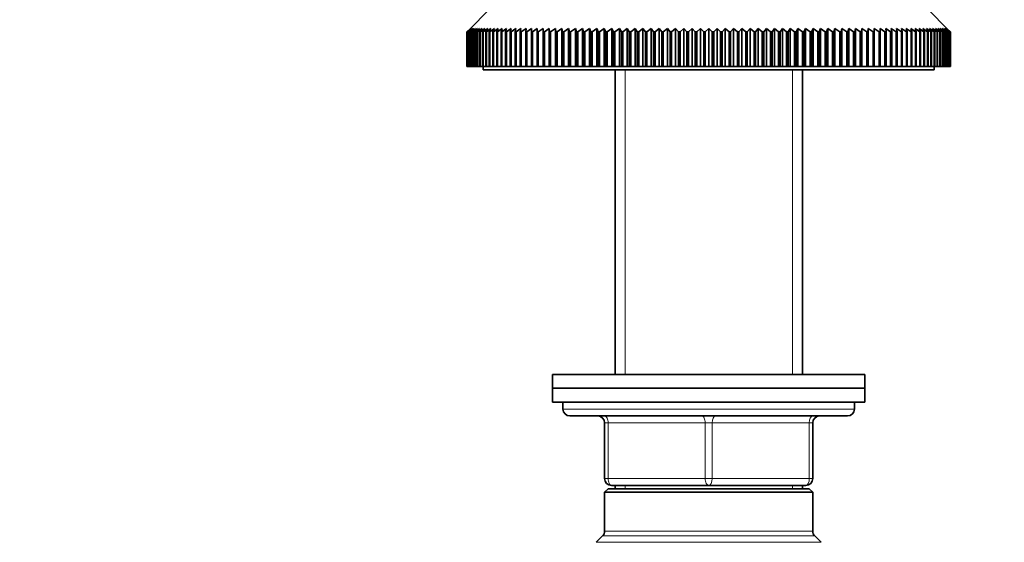
# Model space of a CAD drawing. Units: millimetres. Extents: x 0 to 1478, y 0 to 1758.
# Drawn here: x 333 to 475, y 1003 to 1078 of the extents above; entities that cross this region are included whole.
import ezdxf
from ezdxf import colors
from ezdxf.entities.mleader import LeaderData, LeaderLine
from ezdxf.math import Vec2, Vec3

# ---------------------------------------------------------------- set-up
doc = ezdxf.new("R2010")
doc.units = ezdxf.units.MM
doc.layers.add('DV7_Défaut', color=7, linetype='Continuous')
doc.layers.add('Défaut', color=7, linetype='Continuous')

# ---------------------------------------------------------------- blocks, each defined once
blk = doc.blocks.new('_DOT')
at = {"color": 0}
blk.add_line((0, 0), (-1, 0), dxfattribs=at)
at = {"color": 0, "const_width": 0.333}
blk.add_lwpolyline([(-0.1665, 0, 1), (0.1665, 0, 1)], format="xyb", close=True, dxfattribs=at)
blk = doc.blocks.new('SE6')
at = {"layer": 'DV7_Défaut', "color": 7, "linetype": 'Continuous', "lineweight": 35}
for p, q in [((400.78, 1079.34), (398.28, 1076.84)), ((466.98, 1076.84), (464.48, 1079.34)), ((397.79, 1076.34), (398.28, 1076.84)), ((398.3, 1076.84), (397.79, 1076.34)), ((397.79, 1071.34), (397.79, 1076.34)), ((397.79, 1076.34), (397.79, 1076.34)), ((397.79, 1076.34), (397.79, 1071.34)), ((397.82, 1076.34), (398.3, 1076.84)), ((397.82, 1071.34), (397.82, 1076.34)), ((397.84, 1076.34), (397.82, 1076.34)), ((398.37, 1076.84), (397.84, 1076.34)), ((397.84, 1076.34), (397.84, 1071.34)), ((397.91, 1076.34), (398.37, 1076.84)), ((397.91, 1071.34), (397.91, 1076.34)), ((397.92, 1076.34), (397.91, 1076.34)), ((398.47, 1076.84), (397.92, 1076.34)), ((397.92, 1076.34), (397.92, 1071.34)), ((398.03, 1076.34), (398.47, 1076.84)), ((398.03, 1071.34), (398.03, 1076.34)), ((398.06, 1076.34), (398.03, 1076.34)), ((398.62, 1076.84), (398.06, 1076.34)), ((398.06, 1076.34), (398.06, 1071.34)), ((398.19, 1076.34), (398.62, 1076.84)), ((398.19, 1071.34), (398.19, 1076.34)), ((398.23, 1076.34), (398.19, 1076.34)), ((398.8, 1076.84), (398.23, 1076.34)), ((398.23, 1076.34), (398.23, 1071.34)), ((398.4, 1076.34), (398.8, 1076.84)), ((398.4, 1071.34), (398.4, 1076.34)), ((398.44, 1076.34), (398.4, 1076.34)), ((399.03, 1076.84), (398.44, 1076.34)), ((398.44, 1076.34), (398.44, 1071.34)), ((398.65, 1076.34), (399.03, 1076.84)), ((398.65, 1071.34), (398.65, 1076.34)), ((398.7, 1076.34), (398.65, 1076.34)), ((399.3, 1076.84), (398.7, 1076.34)), ((398.7, 1076.34), (398.7, 1071.34)), ((398.94, 1076.34), (399.3, 1076.84)), ((398.94, 1071.34), (398.94, 1076.34)), ((399, 1076.34), (398.94, 1076.34)), ((399.61, 1076.84), (399, 1076.34)), ((399, 1076.34), (399, 1071.34)), ((399.27, 1076.34), (399.61, 1076.84)), ((399.27, 1071.34), (399.27, 1076.34)), ((399.34, 1076.34), (399.27, 1076.34)), ((399.96, 1076.84), (399.34, 1076.34)), ((399.34, 1076.34), (399.34, 1071.34)), ((399.64, 1076.34), (399.96, 1076.84)), ((399.64, 1071.34), (399.64, 1076.34)), ((399.72, 1076.34), (399.64, 1076.34)), ((400.35, 1076.84), (399.72, 1076.34)), ((399.72, 1076.34), (399.72, 1071.34)), ((400.06, 1076.34), (400.35, 1076.84)), ((400.06, 1071.34), (400.06, 1076.34)), ((400.14, 1076.34), (400.06, 1076.34)), ((400.78, 1076.84), (400.14, 1076.34)), ((400.14, 1076.34), (400.14, 1071.34)), ((400.51, 1076.34), (400.78, 1076.84)), ((400.51, 1071.34), (400.51, 1076.34)), ((400.6, 1076.34), (400.51, 1076.34)), ((401.25, 1076.84), (400.6, 1076.34)), ((400.6, 1076.34), (400.6, 1071.34)), ((401, 1076.34), (401.25, 1076.84)), ((401, 1071.34), (401, 1076.34)), ((401.09, 1076.34), (401, 1076.34)), ((401.76, 1076.84), (401.09, 1076.34)), ((401.09, 1076.34), (401.09, 1071.34)), ((401.53, 1076.34), (401.76, 1076.84)), ((401.53, 1071.34), (401.53, 1076.34)), ((401.63, 1076.34), (401.53, 1076.34)), ((402.3, 1076.84), (401.63, 1076.34)), ((401.63, 1076.34), (401.63, 1071.34)), ((402.1, 1076.34), (402.3, 1076.84)), ((402.1, 1071.34), (402.1, 1076.34)), ((402.21, 1076.34), (402.1, 1076.34)), ((402.88, 1076.84), (402.21, 1076.34)), ((402.21, 1076.34), (402.21, 1071.34)), ((402.7, 1076.34), (402.88, 1076.84)), ((402.7, 1071.34), (402.7, 1076.34)), ((402.82, 1076.34), (402.7, 1076.34)), ((403.5, 1076.84), (402.82, 1076.34)), ((402.82, 1076.34), (402.82, 1071.34)), ((403.34, 1076.34), (403.5, 1076.84)), ((403.34, 1071.34), (403.34, 1076.34)), ((403.47, 1076.34), (403.34, 1076.34)), ((404.15, 1076.84), (403.47, 1076.34)), ((403.47, 1076.34), (403.47, 1071.34)), ((404.02, 1076.34), (404.15, 1076.84)), ((404.02, 1071.34), (404.02, 1076.34)), ((404.15, 1076.34), (404.02, 1076.34)), ((404.84, 1076.84), (404.15, 1076.34)), ((404.15, 1076.34), (404.15, 1071.34)), ((404.73, 1076.34), (404.84, 1076.84)), ((404.73, 1071.34), (404.73, 1076.34)), ((404.87, 1076.34), (404.73, 1076.34)), ((405.56, 1076.84), (404.87, 1076.34)), ((404.87, 1076.34), (404.87, 1071.34)), ((405.48, 1076.34), (405.56, 1076.84)), ((405.48, 1071.34), (405.48, 1076.34)), ((405.62, 1076.34), (405.48, 1076.34)), ((406.32, 1076.84), (405.62, 1076.34)), ((405.62, 1076.34), (405.62, 1071.34)), ((406.26, 1076.34), (406.32, 1076.84)), ((406.26, 1071.34), (406.26, 1076.34)), ((406.4, 1076.34), (406.26, 1076.34)), ((407.11, 1076.84), (406.4, 1076.34)), ((406.4, 1076.34), (406.4, 1071.34)), ((407.07, 1076.34), (407.11, 1076.84)), ((407.07, 1071.34), (407.07, 1076.34)), ((407.22, 1076.34), (407.07, 1076.34)), ((407.92, 1076.84), (407.22, 1076.34)), ((407.22, 1076.34), (407.22, 1071.34)), ((407.91, 1076.34), (407.92, 1076.84)), ((407.91, 1071.34), (407.91, 1076.34)), ((408.07, 1076.34), (407.91, 1076.34)), ((408.77, 1076.84), (408.07, 1076.34)), ((408.07, 1076.34), (408.07, 1071.34)), ((408.78, 1076.34), (408.77, 1076.84)), ((408.77, 1076.84), (408.77, 1071.34)), ((408.78, 1071.34), (408.78, 1076.34)), ((408.95, 1076.34), (408.78, 1076.34)), ((409.65, 1076.84), (408.95, 1076.34)), ((408.95, 1076.34), (408.95, 1071.34)), ((409.68, 1076.34), (409.65, 1076.84)), ((409.65, 1076.84), (409.65, 1071.34)), ((409.68, 1071.34), (409.68, 1076.34)), ((409.85, 1076.34), (409.68, 1076.34)), ((410.55, 1076.84), (409.85, 1076.34)), ((409.85, 1076.34), (409.85, 1071.34)), ((410.61, 1076.34), (410.55, 1076.84)), ((410.55, 1076.84), (410.55, 1071.34)), ((410.61, 1071.34), (410.61, 1076.34)), ((410.79, 1076.34), (410.61, 1076.34)), ((411.48, 1076.84), (410.79, 1076.34)), ((410.79, 1076.34), (410.79, 1071.34)), ((411.57, 1076.34), (411.48, 1076.84)), ((411.48, 1076.84), (411.48, 1071.34)), ((411.57, 1071.34), (411.57, 1076.34)), ((411.75, 1076.34), (411.57, 1076.34)), ((412.44, 1076.84), (411.75, 1076.34)), ((411.75, 1076.34), (411.75, 1071.34)), ((412.55, 1076.34), (412.44, 1076.84)), ((412.44, 1076.84), (412.44, 1071.34)), ((412.55, 1071.34), (412.55, 1076.34)), ((412.73, 1076.34), (412.55, 1076.34)), ((413.42, 1076.84), (412.73, 1076.34)), ((412.73, 1076.34), (412.73, 1071.34)), ((413.56, 1076.34), (413.42, 1076.84)), ((413.42, 1076.84), (413.42, 1071.34)), ((413.56, 1071.34), (413.56, 1076.34)), ((413.75, 1076.34), (413.56, 1076.34)), ((414.43, 1076.84), (413.75, 1076.34)), ((413.75, 1076.34), (413.75, 1071.34)), ((414.59, 1076.34), (414.43, 1076.84)), ((414.43, 1076.84), (414.43, 1071.34)), ((414.59, 1071.34), (414.59, 1076.34)), ((414.78, 1076.34), (414.59, 1076.34)), ((415.46, 1076.84), (414.78, 1076.34)), ((414.78, 1076.34), (414.78, 1071.34)), ((415.64, 1076.34), (415.46, 1076.84)), ((415.46, 1076.84), (415.46, 1071.34)), ((415.64, 1071.34), (415.64, 1076.34)), ((415.83, 1076.34), (415.64, 1076.34)), ((416.51, 1076.84), (415.83, 1076.34)), ((415.83, 1076.34), (415.83, 1071.34)), ((416.71, 1076.34), (416.51, 1076.84)), ((416.51, 1076.84), (416.51, 1071.34)), ((416.71, 1071.34), (416.71, 1076.34)), ((416.91, 1076.34), (416.71, 1076.34)), ((417.57, 1076.84), (416.91, 1076.34)), ((416.91, 1076.34), (416.91, 1071.34)), ((417.8, 1076.34), (417.57, 1076.84)), ((417.57, 1076.84), (417.57, 1071.34)), ((417.8, 1071.34), (417.8, 1076.34)), ((418.01, 1076.34), (417.8, 1076.34)), ((418.66, 1076.84), (418.01, 1076.34)), ((418.01, 1076.34), (418.01, 1071.34)), ((418.91, 1076.34), (418.66, 1076.84)), ((418.66, 1076.84), (418.66, 1071.34)), ((418.91, 1071.34), (418.91, 1076.34)), ((419.12, 1076.34), (418.91, 1076.34)), ((419.76, 1076.84), (419.12, 1076.34)), ((419.12, 1076.34), (419.12, 1071.34)), ((420.04, 1076.34), (419.76, 1076.84)), ((419.76, 1076.84), (419.76, 1071.34)), ((420.04, 1071.34), (420.04, 1076.34)), ((420.25, 1076.34), (420.04, 1076.34)), ((420.88, 1076.84), (420.25, 1076.34)), ((420.25, 1076.34), (420.25, 1071.34)), ((421.18, 1076.34), (420.88, 1076.84)), ((420.88, 1076.84), (420.88, 1071.34)), ((421.18, 1071.34), (421.18, 1076.34)), ((421.39, 1076.34), (421.18, 1076.34)), ((422.02, 1076.84), (421.39, 1076.34)), ((421.39, 1076.34), (421.39, 1071.34)), ((422.34, 1076.34), (422.02, 1076.84)), ((422.02, 1076.84), (422.02, 1071.34)), ((422.34, 1071.34), (422.34, 1076.34)), ((422.55, 1076.34), (422.34, 1076.34)), ((423.16, 1076.84), (422.55, 1076.34)), ((422.55, 1076.34), (422.55, 1071.34)), ((423.5, 1076.34), (423.16, 1076.84)), ((423.16, 1076.84), (423.16, 1071.34)), ((423.5, 1071.34), (423.5, 1076.34)), ((423.72, 1076.34), (423.5, 1076.34)), ((424.32, 1076.84), (423.72, 1076.34)), ((423.72, 1076.34), (423.72, 1071.34)), ((424.68, 1076.34), (424.32, 1076.84)), ((424.32, 1076.84), (424.32, 1071.34)), ((424.68, 1071.34), (424.68, 1076.34)), ((424.9, 1076.34), (424.68, 1076.34)), ((425.49, 1076.84), (424.9, 1076.34)), ((424.9, 1076.34), (424.9, 1071.34)), ((425.87, 1076.34), (425.49, 1076.84)), ((425.49, 1076.84), (425.49, 1071.34)), ((425.87, 1071.34), (425.87, 1076.34)), ((426.09, 1076.34), (425.87, 1076.34)), ((426.67, 1076.84), (426.09, 1076.34)), ((426.09, 1076.34), (426.09, 1071.34)), ((427.07, 1076.34), (426.67, 1076.84)), ((426.67, 1076.84), (426.67, 1071.34)), ((427.07, 1071.34), (427.07, 1076.34)), ((427.29, 1076.34), (427.07, 1076.34)), ((427.85, 1076.84), (427.29, 1076.34)), ((427.29, 1076.34), (427.29, 1071.34)), ((428.27, 1076.34), (427.85, 1076.84)), ((427.85, 1076.84), (427.85, 1071.34)), ((428.27, 1071.34), (428.27, 1076.34)), ((428.5, 1076.34), (428.27, 1076.34)), ((429.04, 1076.84), (428.5, 1076.34)), ((428.5, 1076.34), (428.5, 1071.34)), ((429.48, 1076.34), (429.04, 1076.84)), ((429.04, 1076.84), (429.04, 1071.34)), ((429.48, 1071.34), (429.48, 1076.34)), ((429.71, 1076.34), (429.48, 1076.34)), ((430.24, 1076.84), (429.71, 1076.34)), ((429.71, 1076.34), (429.71, 1071.34)), ((430.7, 1076.34), (430.24, 1076.84)), ((430.24, 1076.84), (430.24, 1071.34)), ((430.7, 1071.34), (430.7, 1076.34)), ((430.92, 1076.34), (430.7, 1076.34)), ((431.43, 1076.84), (430.92, 1076.34)), ((430.92, 1076.34), (430.92, 1071.34)), ((431.91, 1076.34), (431.43, 1076.84)), ((431.43, 1076.84), (431.43, 1071.34)), ((432.14, 1076.34), (431.91, 1076.34)), ((431.91, 1071.34), (431.91, 1076.34)), ((432.63, 1076.84), (432.14, 1076.34)), ((432.14, 1076.34), (432.14, 1071.34)), ((433.13, 1076.34), (432.63, 1076.84)), ((432.63, 1076.84), (432.63, 1071.34)), ((433.13, 1071.34), (433.13, 1076.34)), ((433.35, 1076.34), (433.13, 1076.34)), ((433.83, 1076.84), (433.35, 1076.34)), ((433.35, 1076.34), (433.35, 1071.34)), ((434.34, 1076.34), (433.83, 1076.84)), ((433.83, 1076.84), (433.83, 1071.34)), ((434.34, 1071.34), (434.34, 1076.34)), ((434.57, 1076.34), (434.34, 1076.34)), ((435.03, 1076.84), (434.57, 1076.34)), ((434.57, 1076.34), (434.57, 1071.34)), ((435.56, 1076.34), (435.03, 1076.84)), ((435.03, 1076.84), (435.03, 1071.34)), ((435.56, 1071.34), (435.56, 1076.34)), ((435.78, 1076.34), (435.56, 1076.34)), ((436.22, 1076.84), (435.78, 1076.34)), ((435.78, 1076.34), (435.78, 1071.34)), ((436.77, 1076.34), (436.22, 1076.84)), ((436.22, 1076.84), (436.22, 1071.34)), ((436.77, 1071.34), (436.77, 1076.34)), ((436.99, 1076.34), (436.77, 1076.34)), ((437.41, 1076.84), (436.99, 1076.34)), ((436.99, 1076.34), (436.99, 1071.34)), ((437.97, 1076.34), (437.41, 1076.84)), ((437.41, 1076.84), (437.41, 1071.34)), ((437.97, 1071.34), (437.97, 1076.34)), ((438.19, 1076.34), (437.97, 1076.34)), ((438.6, 1076.84), (438.19, 1076.34)), ((438.19, 1076.34), (438.19, 1071.34)), ((439.17, 1076.34), (438.6, 1076.84)), ((438.6, 1076.84), (438.6, 1071.34)), ((439.17, 1071.34), (439.17, 1076.34)), ((439.39, 1076.34), (439.17, 1076.34)), ((439.77, 1076.84), (439.39, 1076.34)), ((439.39, 1076.34), (439.39, 1071.34)), ((440.36, 1076.34), (439.77, 1076.84)), ((439.77, 1076.84), (439.77, 1071.34)), ((440.36, 1071.34), (440.36, 1076.34)), ((440.58, 1076.34), (440.36, 1076.34)), ((440.94, 1076.84), (440.58, 1076.34)), ((440.58, 1076.34), (440.58, 1071.34)), ((441.54, 1076.34), (440.94, 1076.84)), ((440.94, 1076.84), (440.94, 1071.34)), ((441.54, 1071.34), (441.54, 1076.34)), ((441.76, 1076.34), (441.54, 1076.34)), ((442.1, 1076.84), (441.76, 1076.34)), ((441.76, 1076.34), (441.76, 1071.34)), ((442.71, 1076.34), (442.1, 1076.84)), ((442.1, 1076.84), (442.1, 1071.34)), ((442.71, 1071.34), (442.71, 1076.34)), ((442.93, 1076.34), (442.71, 1076.34)), ((443.25, 1076.84), (442.93, 1076.34)), ((442.93, 1076.34), (442.93, 1071.34)), ((443.87, 1076.34), (443.25, 1076.84)), ((443.25, 1076.84), (443.25, 1071.34)), ((443.87, 1071.34), (443.87, 1076.34)), ((444.08, 1076.34), (443.87, 1076.34)), ((444.38, 1076.84), (444.08, 1076.34)), ((444.08, 1076.34), (444.08, 1071.34)), ((445.02, 1076.34), (444.38, 1076.84)), ((444.38, 1076.84), (444.38, 1071.34)), ((445.02, 1071.34), (445.02, 1076.34)), ((445.23, 1076.34), (445.02, 1076.34)), ((445.5, 1076.84), (445.23, 1076.34)), ((445.23, 1076.34), (445.23, 1071.34)), ((446.15, 1076.34), (445.5, 1076.84)), ((445.5, 1076.84), (445.5, 1071.34)), ((446.15, 1071.34), (446.15, 1076.34)), ((446.35, 1076.34), (446.15, 1076.34)), ((446.6, 1076.84), (446.35, 1076.34)), ((446.35, 1076.34), (446.35, 1071.34)), ((447.26, 1076.34), (446.6, 1076.84)), ((446.6, 1076.84), (446.6, 1071.34)), ((447.26, 1071.34), (447.26, 1076.34)), ((447.46, 1076.34), (447.26, 1076.34)), ((447.69, 1076.84), (447.46, 1076.34)), ((447.46, 1076.34), (447.46, 1071.34)), ((448.35, 1076.34), (447.69, 1076.84)), ((447.69, 1076.84), (447.69, 1071.34)), ((448.35, 1071.34), (448.35, 1076.34)), ((448.55, 1076.34), (448.35, 1076.34)), ((448.76, 1076.84), (448.55, 1076.34)), ((448.55, 1076.34), (448.55, 1071.34)), ((449.43, 1076.34), (448.76, 1076.84)), ((448.76, 1076.84), (448.76, 1071.34)), ((449.43, 1071.34), (449.43, 1076.34)), ((449.63, 1076.34), (449.43, 1076.34)), ((449.81, 1076.84), (449.63, 1076.34)), ((449.63, 1076.34), (449.63, 1071.34)), ((450.49, 1076.34), (449.81, 1076.84)), ((449.81, 1076.84), (449.81, 1071.34)), ((450.49, 1071.34), (450.49, 1076.34)), ((450.68, 1076.34), (450.49, 1076.34)), ((450.83, 1076.84), (450.68, 1076.34)), ((450.68, 1076.34), (450.68, 1071.34)), ((451.52, 1076.34), (450.83, 1076.84)), ((450.83, 1076.84), (450.83, 1071.34)), ((451.52, 1071.34), (451.52, 1076.34)), ((451.71, 1076.34), (451.52, 1076.34)), ((451.84, 1076.84), (451.71, 1076.34)), ((451.71, 1076.34), (451.71, 1071.34)), ((452.53, 1076.34), (451.84, 1076.84)), ((451.84, 1076.84), (451.84, 1071.34)), ((452.53, 1071.34), (452.53, 1076.34)), ((452.71, 1076.34), (452.53, 1076.34)), ((452.82, 1076.84), (452.71, 1076.34)), ((452.71, 1076.34), (452.71, 1071.34)), ((453.52, 1076.34), (452.82, 1076.84)), ((452.82, 1076.84), (452.82, 1071.34)), ((453.52, 1071.34), (453.52, 1076.34)), ((453.69, 1076.34), (453.52, 1076.34)), ((453.78, 1076.84), (453.69, 1076.34)), ((453.69, 1076.34), (453.69, 1071.34)), ((454.48, 1076.34), (453.78, 1076.84)), ((453.78, 1076.84), (453.78, 1071.34)), ((454.48, 1071.34), (454.48, 1076.34)), ((454.65, 1076.34), (454.48, 1076.34)), ((454.71, 1076.84), (454.65, 1076.34)), ((454.65, 1076.34), (454.65, 1071.34)), ((455.41, 1076.34), (454.71, 1076.84)), ((454.71, 1076.84), (454.71, 1071.34)), ((455.41, 1071.34), (455.41, 1076.34)), ((455.58, 1076.34), (455.41, 1076.34)), ((455.62, 1076.84), (455.58, 1076.34)), ((455.58, 1076.34), (455.58, 1071.34)), ((456.32, 1076.34), (455.62, 1076.84)), ((455.62, 1076.84), (455.62, 1071.34)), ((456.32, 1071.34), (456.32, 1076.34)), ((456.48, 1076.34), (456.32, 1076.34)), ((456.49, 1076.84), (456.48, 1076.34)), ((456.48, 1076.34), (456.48, 1071.34)), ((457.2, 1076.34), (456.49, 1076.84)), ((456.49, 1076.84), (456.49, 1071.34)), ((457.2, 1071.34), (457.2, 1076.34)), ((457.35, 1076.34), (457.2, 1076.34)), ((458.04, 1076.34), (457.34, 1076.84)), ((457.34, 1076.84), (457.35, 1076.34)), ((457.35, 1076.34), (457.35, 1071.34)), ((458.04, 1071.34), (458.04, 1076.34)), ((458.2, 1076.34), (458.04, 1076.34)), ((458.86, 1076.34), (458.16, 1076.84)), ((458.16, 1076.84), (458.2, 1076.34)), ((458.2, 1076.34), (458.2, 1071.34)), ((458.86, 1071.34), (458.86, 1076.34)), ((459.01, 1076.34), (458.86, 1076.34)), ((459.65, 1076.34), (458.95, 1076.84)), ((458.95, 1076.84), (459.01, 1076.34)), ((459.01, 1076.34), (459.01, 1071.34)), ((459.65, 1071.34), (459.65, 1076.34)), ((459.79, 1076.34), (459.65, 1076.34)), ((460.4, 1076.34), (459.7, 1076.84)), ((459.7, 1076.84), (459.79, 1076.34)), ((459.79, 1076.34), (459.79, 1071.34)), ((460.4, 1071.34), (460.4, 1076.34)), ((460.53, 1076.34), (460.4, 1076.34)), ((461.12, 1076.34), (460.42, 1076.84)), ((460.42, 1076.84), (460.53, 1076.34)), ((460.53, 1076.34), (460.53, 1071.34)), ((461.8, 1076.34), (461.11, 1076.84)), ((461.11, 1076.84), (461.24, 1076.34)), ((461.12, 1071.34), (461.12, 1076.34)), ((461.24, 1076.34), (461.12, 1076.34)), ((461.24, 1076.34), (461.24, 1071.34)), ((462.45, 1076.34), (461.76, 1076.84)), ((461.76, 1076.84), (461.92, 1076.34)), ((461.8, 1071.34), (461.8, 1076.34)), ((461.92, 1076.34), (461.8, 1076.34)), ((461.92, 1076.34), (461.92, 1071.34)), ((463.06, 1076.34), (462.38, 1076.84)), ((462.38, 1076.84), (462.56, 1076.34)), ((462.45, 1071.34), (462.45, 1076.34)), ((462.56, 1076.34), (462.45, 1076.34)), ((462.56, 1076.34), (462.56, 1071.34)), ((463.63, 1076.34), (462.96, 1076.84)), ((462.96, 1076.84), (463.17, 1076.34)), ((463.06, 1071.34), (463.06, 1076.34)), ((463.17, 1076.34), (463.06, 1076.34)), ((463.17, 1076.34), (463.17, 1071.34)), ((464.17, 1076.34), (463.51, 1076.84)), ((463.51, 1076.84), (463.73, 1076.34)), ((463.63, 1071.34), (463.63, 1076.34)), ((463.73, 1076.34), (463.63, 1076.34)), ((463.73, 1076.34), (463.73, 1071.34)), ((464.67, 1076.34), (464.01, 1076.84)), ((464.01, 1076.84), (464.26, 1076.34)), ((464.17, 1071.34), (464.17, 1076.34)), ((464.26, 1076.34), (464.17, 1076.34)), ((464.26, 1076.34), (464.26, 1071.34)), ((465.13, 1076.34), (464.48, 1076.84)), ((464.48, 1076.84), (464.76, 1076.34)), ((464.67, 1071.34), (464.67, 1076.34)), ((464.76, 1076.34), (464.67, 1076.34)), ((464.76, 1076.34), (464.76, 1071.34)), ((465.55, 1076.34), (464.91, 1076.84)), ((464.91, 1076.84), (465.21, 1076.34)), ((465.13, 1071.34), (465.13, 1076.34)), ((465.21, 1076.34), (465.13, 1076.34)), ((465.21, 1076.34), (465.21, 1071.34)), ((465.93, 1076.34), (465.3, 1076.84)), ((465.3, 1076.84), (465.62, 1076.34)), ((465.55, 1071.34), (465.55, 1076.34)), ((465.62, 1076.34), (465.55, 1076.34)), ((465.62, 1076.34), (465.62, 1071.34)), ((466.27, 1076.34), (465.65, 1076.84)), ((465.65, 1076.84), (465.99, 1076.34)), ((465.93, 1071.34), (465.93, 1076.34)), ((465.99, 1076.34), (465.93, 1076.34)), ((466.56, 1076.34), (465.96, 1076.84)), ((465.96, 1076.84), (466.32, 1076.34)), ((465.99, 1076.34), (465.99, 1071.34)), ((466.82, 1076.34), (466.23, 1076.84)), ((466.23, 1076.84), (466.61, 1076.34)), ((466.27, 1071.34), (466.27, 1076.34)), ((466.32, 1076.34), (466.27, 1076.34)), ((466.32, 1076.34), (466.32, 1071.34)), ((467.04, 1076.34), (466.46, 1076.84)), ((466.46, 1076.84), (466.86, 1076.34)), ((466.56, 1071.34), (466.56, 1076.34)), ((466.61, 1076.34), (466.56, 1076.34)), ((466.61, 1076.34), (466.61, 1071.34)), ((467.21, 1076.34), (466.65, 1076.84)), ((466.65, 1076.84), (467.07, 1076.34)), ((467.34, 1076.34), (466.79, 1076.84)), ((466.79, 1076.84), (467.24, 1076.34)), ((466.82, 1071.34), (466.82, 1076.34)), ((466.86, 1076.34), (466.82, 1076.34)), ((466.86, 1076.34), (466.86, 1071.34)), ((467.43, 1076.34), (466.9, 1076.84)), ((466.9, 1076.84), (467.36, 1076.34)), ((467.47, 1076.34), (466.96, 1076.84)), ((466.96, 1076.84), (467.44, 1076.34)), ((466.98, 1076.84), (467.48, 1076.34)), ((467.04, 1071.34), (467.04, 1076.34)), ((467.07, 1076.34), (467.04, 1076.34)), ((467.07, 1076.34), (467.07, 1071.34)), ((467.21, 1071.34), (467.21, 1076.34)), ((467.24, 1076.34), (467.21, 1076.34)), ((467.24, 1076.34), (467.24, 1071.34)), ((467.34, 1071.34), (467.34, 1076.34)), ((467.36, 1076.34), (467.34, 1076.34)), ((467.36, 1076.34), (467.36, 1071.34)), ((467.43, 1071.34), (467.43, 1076.34)), ((467.44, 1076.34), (467.43, 1076.34)), ((467.44, 1076.34), (467.44, 1071.34)), ((467.47, 1071.34), (467.47, 1076.34)), ((467.48, 1076.34), (467.47, 1076.34)), ((467.48, 1076.34), (467.48, 1071.34)), ((397.79, 1071.34), (397.79, 1071.34)), ((397.79, 1071.34), (397.82, 1071.34)), ((397.84, 1071.34), (397.82, 1071.34)), ((397.84, 1071.34), (397.91, 1071.34)), ((397.92, 1071.34), (397.91, 1071.34)), ((397.92, 1071.34), (398.03, 1071.34)), ((398.06, 1071.34), (398.03, 1071.34)), ((398.06, 1071.34), (398.19, 1071.34)), ((398.23, 1071.34), (398.19, 1071.34)), ((398.23, 1071.34), (398.4, 1071.34)), ((398.44, 1071.34), (398.4, 1071.34)), ((398.44, 1071.34), (398.65, 1071.34)), ((398.7, 1071.34), (398.65, 1071.34)), ((398.7, 1071.34), (398.94, 1071.34)), ((399, 1071.34), (398.94, 1071.34)), ((399, 1071.34), (399.27, 1071.34)), ((399.34, 1071.34), (399.27, 1071.34)), ((399.34, 1071.34), (399.64, 1071.34)), ((399.72, 1071.34), (399.64, 1071.34)), ((399.72, 1071.34), (400.06, 1071.34)), ((400.14, 1071.34), (400.06, 1071.34)), ((400.13, 1071.34), (400.13, 1070.84)), ((465.13, 1070.84), (400.13, 1070.84)), ((400.14, 1071.34), (400.51, 1071.34)), ((400.6, 1071.34), (400.51, 1071.34)), ((400.6, 1071.34), (401, 1071.34)), ((401.09, 1071.34), (401, 1071.34)), ((401.09, 1071.34), (401.53, 1071.34)), ((401.63, 1071.34), (401.53, 1071.34)), ((401.63, 1071.34), (402.1, 1071.34)), ((402.21, 1071.34), (402.1, 1071.34)), ((402.21, 1071.34), (402.7, 1071.34)), ((402.82, 1071.34), (402.7, 1071.34)), ((402.82, 1071.34), (403.34, 1071.34)), ((403.47, 1071.34), (403.34, 1071.34)), ((403.47, 1071.34), (404.02, 1071.34)), ((404.15, 1071.34), (404.02, 1071.34)), ((404.15, 1071.34), (404.73, 1071.34)), ((404.87, 1071.34), (404.73, 1071.34)), ((404.87, 1071.34), (405.48, 1071.34)), ((405.62, 1071.34), (405.48, 1071.34)), ((405.62, 1071.34), (406.26, 1071.34)), ((406.4, 1071.34), (406.26, 1071.34)), ((406.4, 1071.34), (407.07, 1071.34)), ((407.22, 1071.34), (407.07, 1071.34)), ((407.22, 1071.34), (407.91, 1071.34)), ((408.07, 1071.34), (407.91, 1071.34)), ((408.07, 1071.34), (408.77, 1071.34)), ((408.77, 1071.34), (408.78, 1071.34)), ((408.95, 1071.34), (408.78, 1071.34)), ((408.95, 1071.34), (409.65, 1071.34)), ((409.65, 1071.34), (409.68, 1071.34)), ((409.85, 1071.34), (409.68, 1071.34)), ((409.85, 1071.34), (410.55, 1071.34)), ((410.55, 1071.34), (410.61, 1071.34)), ((410.79, 1071.34), (410.61, 1071.34)), ((410.79, 1071.34), (411.48, 1071.34)), ((411.48, 1071.34), (411.57, 1071.34)), ((411.75, 1071.34), (411.57, 1071.34)), ((411.75, 1071.34), (412.44, 1071.34)), ((412.44, 1071.34), (412.55, 1071.34)), ((412.73, 1071.34), (412.55, 1071.34)), ((412.73, 1071.34), (413.42, 1071.34)), ((413.42, 1071.34), (413.56, 1071.34)), ((413.75, 1071.34), (413.56, 1071.34)), ((413.75, 1071.34), (414.43, 1071.34)), ((414.43, 1071.34), (414.59, 1071.34)), ((414.78, 1071.34), (414.59, 1071.34)), ((414.78, 1071.34), (415.46, 1071.34)), ((415.46, 1071.34), (415.64, 1071.34)), ((415.83, 1071.34), (415.64, 1071.34)), ((415.83, 1071.34), (416.51, 1071.34)), ((416.51, 1071.34), (416.71, 1071.34)), ((416.91, 1071.34), (416.71, 1071.34)), ((416.91, 1071.34), (417.57, 1071.34)), ((417.57, 1071.34), (417.8, 1071.34)), ((418.01, 1071.34), (417.8, 1071.34)), ((418.01, 1071.34), (418.66, 1071.34)), ((418.66, 1071.34), (418.91, 1071.34)), ((419.12, 1071.34), (418.91, 1071.34)), ((419.12, 1071.34), (419.76, 1071.34)), ((419.13, 1070.84), (419.13, 1026.96)), ((419.76, 1071.34), (420.04, 1071.34)), ((420.25, 1071.34), (420.04, 1071.34)), ((420.25, 1071.34), (420.88, 1071.34)), ((420.88, 1071.34), (421.18, 1071.34)), ((421.39, 1071.34), (421.18, 1071.34)), ((421.39, 1071.34), (422.02, 1071.34)), ((422.02, 1071.34), (422.34, 1071.34)), ((422.55, 1071.34), (422.34, 1071.34)), ((422.55, 1071.34), (423.16, 1071.34)), ((423.16, 1071.34), (423.5, 1071.34)), ((423.72, 1071.34), (423.5, 1071.34)), ((423.72, 1071.34), (424.32, 1071.34)), ((424.32, 1071.34), (424.68, 1071.34)), ((424.9, 1071.34), (424.68, 1071.34)), ((424.9, 1071.34), (425.49, 1071.34)), ((425.49, 1071.34), (425.87, 1071.34)), ((426.09, 1071.34), (425.87, 1071.34)), ((426.09, 1071.34), (426.67, 1071.34)), ((426.67, 1071.34), (427.07, 1071.34)), ((427.29, 1071.34), (427.07, 1071.34)), ((427.29, 1071.34), (427.85, 1071.34)), ((427.85, 1071.34), (428.27, 1071.34)), ((428.5, 1071.34), (428.27, 1071.34)), ((428.5, 1071.34), (429.04, 1071.34)), ((429.04, 1071.34), (429.48, 1071.34)), ((429.71, 1071.34), (429.48, 1071.34)), ((429.71, 1071.34), (430.24, 1071.34)), ((430.24, 1071.34), (430.7, 1071.34)), ((430.92, 1071.34), (430.7, 1071.34)), ((430.92, 1071.34), (431.43, 1071.34)), ((431.43, 1071.34), (431.91, 1071.34)), ((432.14, 1071.34), (431.91, 1071.34)), ((432.14, 1071.34), (432.63, 1071.34)), ((432.63, 1071.34), (433.13, 1071.34)), ((433.35, 1071.34), (433.13, 1071.34)), ((433.35, 1071.34), (433.83, 1071.34)), ((433.83, 1071.34), (434.34, 1071.34)), ((434.57, 1071.34), (434.34, 1071.34)), ((434.57, 1071.34), (435.03, 1071.34)), ((435.03, 1071.34), (435.56, 1071.34)), ((435.78, 1071.34), (435.56, 1071.34)), ((435.78, 1071.34), (436.22, 1071.34)), ((436.22, 1071.34), (436.77, 1071.34)), ((436.99, 1071.34), (436.77, 1071.34)), ((436.99, 1071.34), (437.41, 1071.34)), ((437.41, 1071.34), (437.97, 1071.34)), ((438.19, 1071.34), (437.97, 1071.34)), ((438.19, 1071.34), (438.6, 1071.34)), ((438.6, 1071.34), (439.17, 1071.34)), ((439.39, 1071.34), (439.17, 1071.34)), ((439.39, 1071.34), (439.77, 1071.34)), ((439.77, 1071.34), (440.36, 1071.34)), ((440.58, 1071.34), (440.36, 1071.34)), ((440.58, 1071.34), (440.94, 1071.34)), ((440.94, 1071.34), (441.54, 1071.34)), ((441.76, 1071.34), (441.54, 1071.34)), ((441.76, 1071.34), (442.1, 1071.34)), ((442.1, 1071.34), (442.71, 1071.34)), ((442.93, 1071.34), (442.71, 1071.34)), ((442.93, 1071.34), (443.25, 1071.34)), ((443.25, 1071.34), (443.87, 1071.34)), ((444.08, 1071.34), (443.87, 1071.34)), ((444.08, 1071.34), (444.38, 1071.34)), ((444.38, 1071.34), (445.02, 1071.34)), ((445.23, 1071.34), (445.02, 1071.34)), ((445.23, 1071.34), (445.5, 1071.34)), ((445.5, 1071.34), (446.15, 1071.34)), ((446.13, 1026.96), (446.13, 1070.84)), ((446.35, 1071.34), (446.15, 1071.34)), ((446.35, 1071.34), (446.6, 1071.34)), ((446.6, 1071.34), (447.26, 1071.34)), ((447.46, 1071.34), (447.26, 1071.34)), ((447.46, 1071.34), (447.69, 1071.34)), ((447.69, 1071.34), (448.35, 1071.34)), ((448.55, 1071.34), (448.35, 1071.34)), ((448.55, 1071.34), (448.76, 1071.34)), ((448.76, 1071.34), (449.43, 1071.34)), ((449.63, 1071.34), (449.43, 1071.34)), ((449.63, 1071.34), (449.81, 1071.34)), ((449.81, 1071.34), (450.49, 1071.34)), ((450.68, 1071.34), (450.49, 1071.34)), ((450.68, 1071.34), (450.83, 1071.34)), ((450.83, 1071.34), (451.52, 1071.34)), ((451.71, 1071.34), (451.52, 1071.34)), ((451.71, 1071.34), (451.84, 1071.34)), ((451.84, 1071.34), (452.53, 1071.34)), ((452.71, 1071.34), (452.53, 1071.34)), ((452.71, 1071.34), (452.82, 1071.34)), ((452.82, 1071.34), (453.52, 1071.34)), ((453.69, 1071.34), (453.52, 1071.34)), ((453.69, 1071.34), (453.78, 1071.34)), ((453.78, 1071.34), (454.48, 1071.34)), ((454.65, 1071.34), (454.48, 1071.34)), ((454.65, 1071.34), (454.71, 1071.34)), ((454.71, 1071.34), (455.41, 1071.34)), ((455.58, 1071.34), (455.41, 1071.34)), ((455.58, 1071.34), (455.62, 1071.34)), ((455.62, 1071.34), (456.32, 1071.34)), ((456.48, 1071.34), (456.32, 1071.34)), ((456.48, 1071.34), (456.49, 1071.34)), ((456.49, 1071.34), (457.2, 1071.34)), ((457.35, 1071.34), (457.2, 1071.34)), ((457.35, 1071.34), (458.04, 1071.34)), ((458.2, 1071.34), (458.04, 1071.34)), ((458.2, 1071.34), (458.86, 1071.34)), ((459.01, 1071.34), (458.86, 1071.34)), ((459.01, 1071.34), (459.65, 1071.34)), ((459.79, 1071.34), (459.65, 1071.34)), ((459.79, 1071.34), (460.4, 1071.34)), ((460.53, 1071.34), (460.4, 1071.34)), ((460.53, 1071.34), (461.12, 1071.34)), ((461.24, 1071.34), (461.12, 1071.34)), ((461.24, 1071.34), (461.8, 1071.34)), ((461.92, 1071.34), (461.8, 1071.34)), ((461.92, 1071.34), (462.45, 1071.34)), ((462.56, 1071.34), (462.45, 1071.34)), ((462.56, 1071.34), (463.06, 1071.34)), ((463.17, 1071.34), (463.06, 1071.34)), ((463.17, 1071.34), (463.63, 1071.34)), ((463.73, 1071.34), (463.63, 1071.34)), ((463.73, 1071.34), (464.17, 1071.34)), ((464.26, 1071.34), (464.17, 1071.34)), ((464.26, 1071.34), (464.67, 1071.34)), ((464.76, 1071.34), (464.67, 1071.34)), ((464.76, 1071.34), (465.13, 1071.34)), ((465.21, 1071.34), (465.13, 1071.34)), ((465.13, 1070.84), (465.13, 1071.34)), ((465.21, 1071.34), (465.55, 1071.34)), ((465.62, 1071.34), (465.55, 1071.34)), ((465.62, 1071.34), (465.93, 1071.34)), ((465.99, 1071.34), (465.93, 1071.34)), ((465.99, 1071.34), (466.27, 1071.34)), ((466.32, 1071.34), (466.27, 1071.34)), ((466.32, 1071.34), (466.56, 1071.34)), ((466.61, 1071.34), (466.56, 1071.34)), ((466.61, 1071.34), (466.82, 1071.34)), ((466.86, 1071.34), (466.82, 1071.34)), ((466.86, 1071.34), (467.04, 1071.34)), ((467.07, 1071.34), (467.04, 1071.34)), ((467.07, 1071.34), (467.21, 1071.34)), ((467.24, 1071.34), (467.21, 1071.34)), ((467.24, 1071.34), (467.34, 1071.34)), ((467.36, 1071.34), (467.34, 1071.34)), ((467.36, 1071.34), (467.43, 1071.34)), ((467.44, 1071.34), (467.43, 1071.34)), ((467.44, 1071.34), (467.47, 1071.34)), ((467.48, 1071.34), (467.47, 1071.34)), ((455.13, 1026.96), (410.13, 1026.96)), ((410.13, 1026.96), (410.13, 1024.96)), ((455.13, 1024.96), (455.13, 1026.96)), ((410.13, 1024.96), (455.13, 1024.96)), ((410.13, 1024.96), (410.13, 1022.96)), ((455.13, 1024.96), (410.13, 1024.96)), ((455.13, 1022.96), (455.13, 1024.96)), ((410.13, 1022.96), (455.13, 1022.96)), ((411.63, 1022.96), (411.63, 1021.96)), ((453.63, 1021.96), (453.63, 1022.96)), ((452.63, 1020.96), (412.63, 1020.96)), ((417.63, 1011.96), (417.63, 1019.96)), ((447.63, 1019.96), (447.63, 1011.96)), ((432.63, 1010.96), (418.63, 1010.96)), ((419.13, 1010.96), (419.13, 1010.46)), ((446.63, 1010.96), (432.63, 1010.96)), ((446.13, 1010.46), (446.13, 1010.96)), ((418.13, 1010.46), (417.63, 1009.96)), ((417.63, 1009.96), (447.63, 1009.96)), ((417.63, 1009.96), (417.63, 1004.37)), ((418.13, 1010.46), (447.13, 1010.46)), ((447.63, 1009.96), (447.13, 1010.46)), ((447.63, 1004.37), (447.63, 1009.96)), ((417.34, 1003.67), (416.43, 1002.75)), ((448.84, 1002.75), (447.93, 1003.67))]:
    blk.add_line(p, q, dxfattribs=at)
at = {"layer": 'DV7_Défaut', "color": 7, "linetype": 'Continuous', "lineweight": 18}
for p, q in [((420.57, 1070.84), (420.57, 1026.96)), ((444.69, 1070.84), (444.69, 1026.96)), ((453.63, 1021.96), (411.63, 1021.96)), ((417.63, 1019.96), (418.13, 1019.96)), ((432.13, 1019.96), (418.13, 1019.96)), ((418.13, 1019.96), (418.13, 1011.96)), ((432.13, 1019.96), (433.13, 1019.96)), ((432.13, 1011.96), (432.13, 1019.96)), ((447.13, 1019.96), (433.13, 1019.96)), ((433.13, 1019.96), (433.13, 1011.96)), ((447.13, 1019.96), (447.63, 1019.96)), ((447.13, 1011.96), (447.13, 1019.96)), ((417.63, 1011.96), (418.13, 1011.96)), ((418.13, 1011.96), (432.13, 1011.96)), ((432.13, 1011.96), (433.13, 1011.96)), ((433.13, 1011.96), (447.13, 1011.96)), ((447.13, 1011.96), (447.63, 1011.96)), ((420.57, 1010.96), (420.57, 1010.46)), ((444.69, 1010.96), (444.69, 1010.46)), ((417.34, 1003.67), (447.93, 1003.67)), ((417.63, 1004.37), (447.63, 1004.37)), ((416.43, 1002.75), (448.84, 1002.75))]:
    blk.add_line(p, q, dxfattribs=at)
at = {"layer": 'DV7_Défaut', "color": 7, "linetype": 'Continuous', "lineweight": 35}
for centre, start, end in [((412.63, 1021.96), 180, 270), ((452.63, 1021.96), 270, 0), ((416.63, 1019.96), 0, 90), ((448.63, 1019.96), 90, 180), ((418.63, 1011.96), 180, 270), ((446.63, 1011.96), 270, 0), ((416.63, 1004.37), 315, 0), ((448.63, 1004.37), 180, 225)]:
    blk.add_arc(centre, 1, start, end, dxfattribs=at)
at = {"layer": 'DV7_Défaut', "color": 7, "linetype": 'Continuous', "lineweight": 18}
for centre, major_axis, start_param, end_param in [((417.63, 1019.96), (0, -1), 1.570796, 3.141593), ((431.63, 1019.96), (0, -1), 1.570796, 3.141593), ((433.63, 1019.96), (0, -1), 3.141593, 4.712389), ((447.63, 1019.96), (0, -1), 3.141593, 4.712389), ((418.63, 1011.96), (0, 1), 1.570796, 3.141593), ((432.63, 1011.96), (0, 1), 1.570796, 3.141593), ((432.63, 1011.96), (0, 1), 3.141593, 4.712389), ((446.63, 1011.96), (0, 1), 3.141593, 4.712389)]:
    blk.add_ellipse(centre, major_axis=major_axis, ratio=0.5, start_param=start_param, end_param=end_param, dxfattribs=at)

msp = doc.modelspace()

# ---------------------------------------------------------------- block references
at = {"layer": 'Défaut'}
msp.add_blockref('SE6', (0, 0), dxfattribs=at)

# ---------------------------------------------------------------- leaders
at = {"layer": 'Défaut', "color": 7, "linetype": 'Continuous', "lineweight": 18}
ml = msp.add_multileader_mtext('Standard', dxfattribs=at)
ml.set_content('{\\pxsm0.9;\\fSolid Edge ISO|b1||i0||c0|p34;\\W1.;19/10/2022\\P}', color=256)
ml.set_leader_properties()
ml.set_arrow_properties(name='DOT')
ml.build(insert=Vec2(0, 0))
ml.multileader.update_dxf_attribs({"leader_type": 0, "dogleg_length": 0, "arrow_head_size": 12})
ctx = ml.context
ctx.base_point, ctx.char_height, ctx.arrow_head_size, ctx.landing_gap_size = Vec3(1390.41, 1750.71), 12, 12, 4.2
notes = []
notes.append((ctx, [(0, (0, 0, 0), (0, 0), (1, 0), 1, [])]))
ctx.mtext.insert = Vec3(1392.41, 1756.83)
for ctx, leaders in notes:
    for number, flags, end, landing, length, lines in leaders:
        leader = LeaderData()
        leader.index, (leader.has_last_leader_line, leader.has_dogleg_vector, leader.attachment_direction) = number, flags
        leader.last_leader_point, leader.dogleg_vector, leader.dogleg_length = Vec3(end), Vec3(landing), length
        for number, points, colour, breaks in lines:
            line = LeaderLine()
            line.index, line.vertices, line.color, line.breaks = number, Vec3.list(points), colors.encode_raw_color(colour), breaks
            leader.lines.append(line)
        ctx.leaders.append(leader)

doc.saveas('drawing.dxf')
